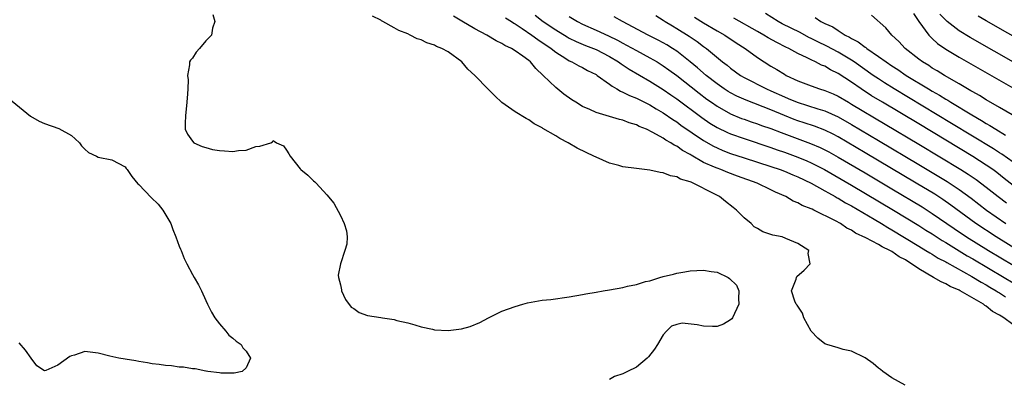
# Model space of a CAD drawing. Units: inches. Extents: x 2667000 to 2670000, y 1551000 to 1554000.
# Drawn here: x 2668053 to 2668200, y 1552178 to 1552231 of the extents above; entities that cross this region are included whole.
import ezdxf

# ---------------------------------------------------------------- set-up
doc = ezdxf.new("R2010")
doc.units = ezdxf.units.IN
doc.header["$MEASUREMENT"] = 0
doc.layers.add('LD26671551_2ft', color=54, linetype='Continuous')

msp = doc.modelspace()

# ---------------------------------------------------------------- linework, layer by layer
at = {"layer": 'LD26671551_2ft'}
for points, elevation in [([(2668082.05, 1552232.05), (2668082.34, 1552231), (2668081.97, 1552230.03), (2668081.85, 1552229), (2668081, 1552228.13), (2668080.05, 1552227), (2668079.55, 1552226.45), (2668079, 1552225.54), (2668078.73, 1552225.27), (2668078.55, 1552225), (2668078.57, 1552224.57), (2668078.24, 1552223), (2668078.34, 1552222.34), (2668078.31, 1552221), (2668078.28, 1552220.28), (2668078.18, 1552219), (2668077.95, 1552217), (2668077.91, 1552215.91), (2668077.93, 1552215), (2668078.28, 1552214.28), (2668079, 1552213.23), (2668079.19, 1552213), (2668080.42, 1552212.42), (2668081, 1552212.28), (2668081.98, 1552211.98), (2668083, 1552211.84), (2668083.77, 1552211.77), (2668085, 1552211.7), (2668085.85, 1552211.85), (2668087, 1552211.88), (2668088.44, 1552212.44), (2668089, 1552212.49), (2668090.63, 1552213), (2668090.88, 1552213.12), (2668091, 1552213.31), (2668091.48, 1552213), (2668092.53, 1552212.53), (2668093, 1552211.87), (2668093.33, 1552211.33), (2668093.5, 1552211), (2668095, 1552209.11), (2668095.12, 1552209), (2668096.17, 1552208.17), (2668097, 1552207.32), (2668097.19, 1552207.19), (2668097.39, 1552207), (2668099, 1552205.25), (2668100.02, 1552204.02), (2668101, 1552202.19), (2668101.54, 1552201), (2668101.92, 1552199.92), (2668102, 1552199), (2668101.93, 1552197.93), (2668101.66, 1552197), (2668101.01, 1552194.99), (2668100.68, 1552193.32), (2668100.69, 1552193), (2668101, 1552191.88), (2668101.14, 1552191.14), (2668101.15, 1552191), (2668101.73, 1552189.73), (2668102.59, 1552188.59), (2668103, 1552188.35), (2668103.78, 1552187.78), (2668105, 1552187.35), (2668107, 1552187.02), (2668107.26, 1552187), (2668109, 1552186.74), (2668109.39, 1552186.61), (2668111, 1552186.24), (2668112.07, 1552185.93), (2668113, 1552185.63), (2668114.68, 1552185.32), (2668115, 1552185.22), (2668117, 1552185.09), (2668119, 1552185.34), (2668120.29, 1552185.71), (2668121.72, 1552186.29), (2668123, 1552187), (2668125, 1552187.97), (2668127, 1552188.67), (2668128.1, 1552189), (2668128.81, 1552189.19), (2668131, 1552189.59), (2668132.28, 1552189.72), (2668135, 1552190.1), (2668137, 1552190.45), (2668137.46, 1552190.54), (2668139, 1552190.79), (2668140.08, 1552191), (2668141, 1552191.13), (2668143, 1552191.51), (2668143.7, 1552191.7), (2668145, 1552191.94), (2668146.37, 1552192.37), (2668147, 1552192.47), (2668148.49, 1552193), (2668149, 1552193.13), (2668150.54, 1552193.46), (2668151, 1552193.61), (2668152.2, 1552193.8), (2668153, 1552193.97), (2668154, 1552194), (2668155, 1552194.07), (2668156.14, 1552193.86), (2668157, 1552193.77), (2668158.64, 1552193), (2668158.85, 1552192.85), (2668159.86, 1552191.86), (2668160.24, 1552191), (2668160.16, 1552189.84), (2668160.25, 1552189), (2668159.29, 1552187), (2668159.17, 1552186.83), (2668159, 1552186.67), (2668157.96, 1552186.04), (2668157, 1552185.7), (2668156.3, 1552185.7), (2668155, 1552185.75), (2668154.05, 1552185.95), (2668151.83, 1552186.17), (2668151, 1552185.99), (2668150.23, 1552185.77), (2668149.49, 1552185), (2668149, 1552184.45), (2668148.13, 1552183), (2668147.68, 1552182.32), (2668146.81, 1552181.19), (2668146.62, 1552181), (2668145, 1552179.66), (2668143.67, 1552179), (2668143, 1552178.69), (2668141.74, 1552178.26), (2668141, 1552177.83)], 8296), ([(2668184.95, 1552177), (2668183, 1552178.07), (2668181.63, 1552179), (2668181.29, 1552179.29), (2668181, 1552179.51), (2668180.21, 1552180.21), (2668179, 1552181.04), (2668177, 1552182.01), (2668175.73, 1552182.27), (2668175, 1552182.51), (2668173.32, 1552183), (2668173, 1552183.14), (2668171.96, 1552183.96), (2668170.98, 1552185), (2668169.88, 1552187), (2668169.7, 1552187.7), (2668168.88, 1552188.88), (2668168.76, 1552189), (2668168.55, 1552189.45), (2668168.05, 1552191), (2668168.74, 1552192.74), (2668168.79, 1552193), (2668168.87, 1552193.13), (2668169.94, 1552194.06), (2668170.85, 1552195), (2668170.56, 1552196.56), (2668170.62, 1552197), (2668169, 1552198.02), (2668167.23, 1552198.77), (2668166.65, 1552199), (2668165.27, 1552199.27), (2668165, 1552199.38), (2668163.78, 1552199.78), (2668163, 1552200.28), (2668162.52, 1552200.52), (2668162.06, 1552201), (2668161, 1552201.86), (2668159.86, 1552203), (2668159.37, 1552203.37), (2668158.26, 1552204.26), (2668157.38, 1552205), (2668156.58, 1552205.42), (2668153.45, 1552207), (2668153.12, 1552207.12), (2668153, 1552207.19), (2668151.58, 1552207.58), (2668151, 1552207.92), (2668150.07, 1552208.07), (2668149, 1552208.52), (2668148.56, 1552208.56), (2668147, 1552208.92), (2668145, 1552209.17), (2668143, 1552209.44), (2668142.39, 1552209.61), (2668141, 1552209.96), (2668139, 1552210.83), (2668138.68, 1552211), (2668137.54, 1552211.54), (2668136.19, 1552212.19), (2668134.86, 1552213), (2668133.61, 1552213.61), (2668133, 1552214), (2668131.11, 1552215.11), (2668131, 1552215.19), (2668129.81, 1552215.81), (2668129, 1552216.4), (2668128.59, 1552216.59), (2668127, 1552217.6), (2668125, 1552218.95), (2668123.97, 1552219.97), (2668122.95, 1552220.95), (2668120.97, 1552223), (2668119.92, 1552223.92), (2668119.07, 1552225), (2668117, 1552226.5), (2668116.07, 1552227), (2668115.3, 1552227.3), (2668115, 1552227.49), (2668113.82, 1552227.82), (2668113, 1552228.28), (2668112.43, 1552228.43), (2668111.37, 1552229), (2668111, 1552229.16), (2668109.66, 1552229.66), (2668109, 1552230.07), (2668107.32, 1552231), (2668107.1, 1552231.1), (2668107, 1552231.18), (2668105.79, 1552231.79)], 8296), ([(2668202.31, 1552185), (2668199.61, 1552187), (2668199.23, 1552187.23), (2668199, 1552187.4), (2668197.95, 1552187.95), (2668197, 1552188.73), (2668196.82, 1552188.82), (2668196.61, 1552189), (2668193.13, 1552191), (2668193, 1552191.07), (2668191.64, 1552191.64), (2668191, 1552192.03), (2668190.31, 1552192.31), (2668189.19, 1552193), (2668187, 1552194.25), (2668185.92, 1552195), (2668185.35, 1552195.35), (2668185, 1552195.58), (2668184.07, 1552196.07), (2668183, 1552196.83), (2668182.87, 1552196.87), (2668182.67, 1552197), (2668181.52, 1552197.52), (2668181, 1552197.86), (2668179.11, 1552198.89), (2668177.58, 1552199.58), (2668177, 1552199.99), (2668176.31, 1552200.31), (2668175.33, 1552201), (2668174.61, 1552201.39), (2668171.36, 1552203), (2668171.11, 1552203.11), (2668171, 1552203.17), (2668169.67, 1552203.67), (2668169, 1552204.07), (2668168.32, 1552204.32), (2668167.21, 1552205), (2668165.67, 1552205.67), (2668165, 1552206.01), (2668162.95, 1552207), (2668160.04, 1552208.04), (2668158.58, 1552208.58), (2668157.57, 1552209), (2668157, 1552209.2), (2668156.61, 1552209.39), (2668155, 1552210.08), (2668153.13, 1552211.13), (2668153, 1552211.23), (2668151.84, 1552211.84), (2668151, 1552212.47), (2668150.63, 1552212.63), (2668150.1, 1552213), (2668149.38, 1552213.38), (2668149, 1552213.66), (2668147.47, 1552214.52), (2668146.49, 1552215), (2668145.42, 1552215.42), (2668145, 1552215.67), (2668143.95, 1552215.95), (2668143, 1552216.37), (2668142.47, 1552216.47), (2668141, 1552216.9), (2668139, 1552217.47), (2668138.08, 1552217.92), (2668137, 1552218.4), (2668135.99, 1552219), (2668135.39, 1552219.39), (2668134.22, 1552220.22), (2668133, 1552221.18), (2668131.16, 1552223), (2668130.03, 1552224.03), (2668129.27, 1552225), (2668129, 1552225.22), (2668128.14, 1552225.86), (2668127, 1552226.66), (2668126.43, 1552227), (2668125.43, 1552227.43), (2668125, 1552227.74), (2668124.13, 1552228.13), (2668122.76, 1552229), (2668121, 1552229.94), (2668119.06, 1552231.06), (2668117.82, 1552231.82)], 8294), ([(2668125.55, 1552231.55), (2668126.43, 1552231), (2668126.76, 1552230.76), (2668127, 1552230.64), (2668128.01, 1552229.99), (2668129.47, 1552229), (2668130.33, 1552228.33), (2668131, 1552227.9), (2668131.52, 1552227.52), (2668132.31, 1552227), (2668133, 1552226.43), (2668134.49, 1552225.51), (2668135, 1552225.18), (2668135.4, 1552225), (2668136.43, 1552224.43), (2668137, 1552224.16), (2668137.75, 1552223.75), (2668139, 1552223.12), (2668139.19, 1552223), (2668141, 1552221.7), (2668141.39, 1552221.39), (2668142.1, 1552221), (2668142.65, 1552220.65), (2668143, 1552220.53), (2668144, 1552220), (2668145, 1552219.61), (2668145.4, 1552219.4), (2668147, 1552218.61), (2668147.95, 1552218.05), (2668149, 1552217.42), (2668150.43, 1552216.43), (2668151, 1552216.09), (2668151.62, 1552215.62), (2668155, 1552213.31), (2668156.47, 1552212.47), (2668157, 1552212.22), (2668157.85, 1552211.85), (2668159, 1552211.42), (2668161, 1552210.75), (2668165, 1552209.46), (2668166.36, 1552209), (2668167, 1552208.76), (2668168.24, 1552208.24), (2668169, 1552207.93), (2668170.98, 1552207), (2668173, 1552205.86), (2668173.54, 1552205.54), (2668174.55, 1552205), (2668174.83, 1552204.83), (2668175, 1552204.74), (2668176.08, 1552204.08), (2668177, 1552203.6), (2668180.35, 1552201.65), (2668181.44, 1552201), (2668182.39, 1552200.39), (2668183, 1552200.06), (2668187, 1552197.62), (2668188.04, 1552197), (2668188.63, 1552196.63), (2668189, 1552196.42), (2668189.87, 1552195.87), (2668191, 1552195.29), (2668191.18, 1552195.18), (2668194.88, 1552193.12), (2668196.27, 1552192.27), (2668197, 1552191.88), (2668197.55, 1552191.55), (2668198.5, 1552191), (2668198.8, 1552190.8), (2668199, 1552190.68), (2668199.89, 1552190.11)], 8292), ([(2668129.95, 1552231.95), (2668131.15, 1552231), (2668133, 1552229.75), (2668134.71, 1552228.71), (2668135, 1552228.55), (2668136.04, 1552228.04), (2668137.45, 1552227.45), (2668138.63, 1552227), (2668139, 1552226.84), (2668141, 1552225.8), (2668142.35, 1552225), (2668142.72, 1552224.72), (2668143.92, 1552223.92), (2668147, 1552222.14), (2668149, 1552220.91), (2668150.12, 1552220.12), (2668151, 1552219.51), (2668154.73, 1552216.73), (2668155.92, 1552215.92), (2668157, 1552215.27), (2668158.53, 1552214.53), (2668159, 1552214.33), (2668161, 1552213.61), (2668165, 1552212.29), (2668165.95, 1552211.95), (2668167, 1552211.59), (2668169, 1552210.86), (2668170.32, 1552210.32), (2668171, 1552210.01), (2668172.96, 1552209), (2668177, 1552206.67), (2668183.22, 1552203), (2668187, 1552200.7), (2668188.03, 1552200.03), (2668189, 1552199.44), (2668190.47, 1552198.47), (2668191, 1552198.17), (2668194.2, 1552196.2), (2668195, 1552195.75), (2668199.66, 1552193), (2668201, 1552192.16)], 8290), ([(2668135, 1552231.77), (2668136.24, 1552231), (2668137, 1552230.61), (2668139, 1552229.72), (2668140.86, 1552228.86), (2668142.21, 1552228.21), (2668143, 1552227.77), (2668143.51, 1552227.51), (2668145, 1552226.68), (2668147, 1552225.62), (2668148.08, 1552225), (2668149, 1552224.43), (2668149.84, 1552223.84), (2668151, 1552222.97), (2668154.34, 1552220.34), (2668155.48, 1552219.48), (2668156.17, 1552219), (2668157, 1552218.43), (2668159, 1552217.31), (2668160.62, 1552216.62), (2668161, 1552216.48), (2668162.09, 1552216.09), (2668163, 1552215.79), (2668163.58, 1552215.58), (2668165, 1552215.09), (2668166.51, 1552214.51), (2668170.9, 1552212.9), (2668172.3, 1552212.3), (2668173, 1552211.95), (2668173.62, 1552211.62), (2668175, 1552210.85), (2668179, 1552208.51), (2668183, 1552206.14), (2668187.47, 1552203.47), (2668189, 1552202.48), (2668192.24, 1552200.24), (2668194.08, 1552199), (2668197.34, 1552197), (2668201, 1552194.82)], 8288), ([(2668201.77, 1552197), (2668198.51, 1552199), (2668195.46, 1552201), (2668191.74, 1552203.74), (2668190.56, 1552204.56), (2668189.35, 1552205.35), (2668186.62, 1552207), (2668179, 1552211.52), (2668175, 1552213.85), (2668174.25, 1552214.25), (2668173, 1552214.86), (2668171.46, 1552215.46), (2668169.96, 1552215.96), (2668169, 1552216.27), (2668168.47, 1552216.47), (2668167, 1552217.04), (2668165, 1552217.86), (2668161.3, 1552219.3), (2668159.93, 1552219.93), (2668159, 1552220.41), (2668158.63, 1552220.63), (2668158.06, 1552221), (2668157, 1552221.74), (2668155.38, 1552223), (2668154.11, 1552224.11), (2668153, 1552225.02), (2668151, 1552226.58), (2668150.37, 1552227), (2668149.53, 1552227.53), (2668149, 1552227.83), (2668148.24, 1552228.24), (2668146.73, 1552229), (2668142.95, 1552231), (2668141.69, 1552231.69)], 8286), ([(2668147.88, 1552231.88), (2668149, 1552231.19), (2668149.29, 1552231), (2668150.35, 1552230.35), (2668151, 1552229.98), (2668152.84, 1552228.84), (2668154.04, 1552228.04), (2668155, 1552227.31), (2668155.43, 1552227), (2668157.82, 1552225), (2668158.5, 1552224.5), (2668159, 1552224.07), (2668160.49, 1552223), (2668161, 1552222.7), (2668164.34, 1552221), (2668165, 1552220.72), (2668167, 1552219.81), (2668167.58, 1552219.58), (2668168.88, 1552219), (2668171.98, 1552218.02), (2668173, 1552217.72), (2668175, 1552216.83), (2668177, 1552215.71), (2668181, 1552213.34), (2668187, 1552209.78), (2668191.22, 1552207.22), (2668193, 1552206.06), (2668194.77, 1552204.77), (2668197.07, 1552203), (2668199.91, 1552201)], 8284), ([(2668153.64, 1552231.64), (2668155, 1552230.81), (2668157, 1552229.64), (2668158.14, 1552229), (2668159.83, 1552227.83), (2668161.16, 1552227), (2668163, 1552225.66), (2668163.99, 1552225), (2668165, 1552224.36), (2668165.86, 1552223.86), (2668167, 1552223.16), (2668167.29, 1552223), (2668169, 1552222.2), (2668171, 1552221.43), (2668172.21, 1552221), (2668173, 1552220.77), (2668174.24, 1552220.24), (2668175, 1552219.9), (2668176.53, 1552219), (2668177, 1552218.74), (2668187, 1552212.78), (2668193.26, 1552209), (2668194.33, 1552208.33), (2668195.52, 1552207.52), (2668197, 1552206.41), (2668198.79, 1552205), (2668200.05, 1552204.05)], 8282), ([(2668201, 1552206.66), (2668199.7, 1552207.7), (2668198.57, 1552208.57), (2668197.98, 1552209), (2668197, 1552209.68), (2668195, 1552210.96), (2668187, 1552215.78), (2668181.6, 1552219), (2668179.98, 1552219.98), (2668178.4, 1552221), (2668177, 1552221.99), (2668175, 1552223.3), (2668173.85, 1552223.85), (2668173, 1552224.35), (2668172.53, 1552224.53), (2668171.64, 1552225), (2668171, 1552225.29), (2668170.38, 1552225.62), (2668169, 1552226.26), (2668167.67, 1552227), (2668167.21, 1552227.21), (2668165.87, 1552227.87), (2668164.59, 1552228.59), (2668163.93, 1552229), (2668163, 1552229.51), (2668159.49, 1552231.49)], 8280), ([(2668201, 1552210.12), (2668199.31, 1552211.31), (2668199, 1552211.5), (2668198.09, 1552212.09), (2668191.86, 1552215.86), (2668183.31, 1552221), (2668181.89, 1552221.89), (2668181, 1552222.47), (2668180.22, 1552223), (2668177.4, 1552225), (2668177, 1552225.26), (2668175, 1552226.43), (2668173.33, 1552227.33), (2668171.98, 1552227.98), (2668171, 1552228.48), (2668170.65, 1552228.65), (2668169.36, 1552229.36), (2668166.68, 1552230.68), (2668166.09, 1552231), (2668164.19, 1552232.19)], 8278), ([(2668171.58, 1552231.58), (2668172.42, 1552231), (2668173, 1552230.71), (2668174.19, 1552230.19), (2668175, 1552229.66), (2668176.04, 1552229), (2668176.69, 1552228.69), (2668177, 1552228.49), (2668177.99, 1552227.99), (2668179, 1552227.2), (2668179.13, 1552227.13), (2668179.27, 1552227), (2668181, 1552225.83), (2668182.12, 1552225), (2668183, 1552224.4), (2668183.86, 1552223.86), (2668185.1, 1552223), (2668188.41, 1552221), (2668189, 1552220.65), (2668190.06, 1552220.06), (2668191, 1552219.46), (2668191.3, 1552219.3), (2668191.75, 1552219), (2668194.88, 1552217.12), (2668196.31, 1552216.31), (2668197, 1552215.87), (2668197.57, 1552215.57), (2668198.43, 1552215), (2668199.86, 1552214.14)], 8276), ([(2668200.88, 1552217.12), (2668199, 1552218.23), (2668197, 1552219.39), (2668196.01, 1552220.01), (2668195, 1552220.56), (2668194.73, 1552220.73), (2668194.24, 1552221), (2668193, 1552221.73), (2668190.79, 1552223), (2668189.7, 1552223.7), (2668189, 1552224.09), (2668188.46, 1552224.46), (2668187.54, 1552225), (2668187, 1552225.4), (2668184.98, 1552227), (2668184.02, 1552228.02), (2668182.97, 1552229), (2668182.08, 1552230.08), (2668179.96, 1552231.96)], 8274), ([(2668186.19, 1552232.19), (2668187, 1552230.99), (2668188.47, 1552229), (2668188.71, 1552228.71), (2668189, 1552228.47), (2668189.76, 1552227.76), (2668191, 1552226.92), (2668193, 1552225.71), (2668202.34, 1552220.34)], 8272), ([(2668205, 1552222.75), (2668194.64, 1552228.64), (2668193, 1552229.64), (2668191.22, 1552231), (2668191, 1552231.19), (2668190.1, 1552232.1)], 8270), ([(2668203.45, 1552227.45), (2668197, 1552231.09), (2668195.8, 1552231.8)], 8268), ([(2668051.64, 1552219.64), (2668054.93, 1552216.93), (2668056.2, 1552216.2), (2668057, 1552215.83), (2668059.13, 1552215.13), (2668061, 1552214.05), (2668061.58, 1552213.59), (2668062.18, 1552213), (2668062.52, 1552212.52), (2668063, 1552212.02), (2668063.55, 1552211.55), (2668064.73, 1552211), (2668065, 1552210.83), (2668067, 1552210.46), (2668069, 1552209.4), (2668069.16, 1552209.16), (2668069.31, 1552209), (2668069.97, 1552207.97), (2668070.9, 1552206.9), (2668071, 1552206.81), (2668072.85, 1552204.85), (2668073.89, 1552203.89), (2668074.61, 1552203), (2668075.76, 1552201), (2668076.1, 1552200.1), (2668076.54, 1552199), (2668077, 1552197.64), (2668077.2, 1552197.2), (2668077.31, 1552197), (2668077.78, 1552195.78), (2668078.18, 1552195), (2668079, 1552193.43), (2668079.24, 1552193), (2668079.9, 1552191.9), (2668080.34, 1552191), (2668081, 1552189.57), (2668081.24, 1552189), (2668081.82, 1552187.82), (2668082.32, 1552187), (2668083, 1552186.07), (2668083.97, 1552185), (2668084.4, 1552184.4), (2668085, 1552183.97), (2668085.5, 1552183.5), (2668086.25, 1552183), (2668086.51, 1552182.51), (2668087, 1552182.01), (2668087.64, 1552181), (2668087, 1552179.54), (2668086.37, 1552179), (2668085.22, 1552178.78), (2668085, 1552178.76), (2668083.22, 1552178.78), (2668083, 1552178.79), (2668081.3, 1552179), (2668081.06, 1552179.06), (2668081, 1552179.06), (2668079.42, 1552179.42), (2668079, 1552179.42), (2668077.67, 1552179.67), (2668077, 1552179.66), (2668075.86, 1552179.86), (2668075, 1552179.88), (2668074.06, 1552180.06), (2668073, 1552180.16), (2668072.31, 1552180.31), (2668071, 1552180.5), (2668070.58, 1552180.58), (2668069, 1552180.82), (2668068.06, 1552181), (2668066.7, 1552181.3), (2668065, 1552181.76), (2668063, 1552181.97), (2668061.45, 1552181.45), (2668061, 1552181.32), (2668060.78, 1552181.22), (2668059, 1552179.95), (2668057.18, 1552179.18), (2668057, 1552179.13), (2668055.84, 1552179.84), (2668055, 1552180.98), (2668054.19, 1552182.19), (2668053.25, 1552183.25)], 8294)]:
    msp.add_lwpolyline(points, dxfattribs=dict(at, elevation=elevation))

doc.saveas('drawing.dxf')
